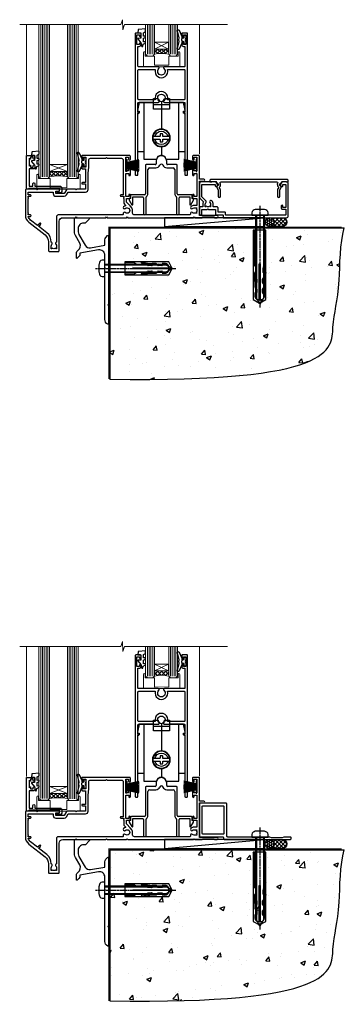
# Model space of a CAD drawing. Units: millimetres. Extents: x 0 to 10153, y -976 to 1146.
# Drawn here: x 8529 to 8712, y -664 to -109 of the extents above; entities that cross this region are included whole.
import ezdxf

# ---------------------------------------------------------------- set-up
doc = ezdxf.new("R2010")
doc.units = ezdxf.units.MM
doc.linetypes.add('CENTERLINE', pattern=[2, 1.25, -0.25, 0.25, -0.25])
doc.linetypes.add('Dashed', pattern=[564.444447, 282.222223, -282.222223])
doc.layers.add('Aluminium Systems Ltd Joinery Detail', color=7, linetype='Continuous')

# ---------------------------------------------------------------- blocks, each defined once
blk = doc.blocks.new('DY425')
blk.add_lwpolyline([(3.25, 5.81), (3.25, 7.74), (4.25, 8.37), (4.25, 9.87), (0.33, 9.53, 0.36397), (0.15, 9.34), (0, 7.68), (1.75, 7.68), (1.75, 4.68), (0, 4.52), (0, 4.22), (1.75, 2.14), (2.3, 0), (2.7, 0), (3.04, 1.3), (4.25, 1.89), (4.25, 2.69), (3.25, 2.61), (3.25, 4.61), (4.25, 5.09), (4.25, 5.89)], format="xyb", close=True)
blk = doc.blocks.new('PB69750-4B')
for p, q in [((-1.75, 0.5), (-3.32, 7.32)), ((-1.43, 0.5), (-2.72, 7.38)), ((-1.11, 0.5), (-2.12, 7.43)), ((-0.8, 0.5), (-1.52, 7.46)), ((-0.48, 0.5), (-0.91, 7.49)), ((-0.16, 0.5), (-0.3, 7.5)), ((0.16, 0.5), (0.3, 7.5)), ((0.48, 0.5), (0.91, 7.49)), ((0.8, 0.5), (1.52, 7.46)), ((1.11, 0.5), (2.12, 7.43)), ((1.43, 0.5), (2.72, 7.38)), ((1.75, 0.5), (3.32, 7.32))]:
    blk.add_line(p, q)
blk.add_lwpolyline([(-3.45, 0), (3.45, 0), (3.45, 0.5), (-3.45, 0.5)], close=True)
blk = doc.blocks.new('SH270B')
blk.add_blockref('PB69750-4B', (0, 0))
blk = doc.blocks.new('DY221-Comp')
at = {"color": 1}
blk.add_lwpolyline([(-1.82, -0.88), (-2.1, -0.96, 0.339454), (-2.25, -1.15), (-2.25, -1.8, -0.105249), (-2.27, -1.88), (-3.79, -5.3, -0.913392), (-4.74, -4.98), (-3.77, -1.02, 0.125736), (-3.77, -0.92), (-4, -0.05, -0.131652), (-4, 0.05), (-3.77, 0.92, 0.125736), (-3.77, 1.02), (-4.74, 4.98, -0.913392), (-3.79, 5.3), (-2.27, 1.88, -0.105249), (-2.25, 1.8), (-2.25, 1.15, 0.339454), (-2.1, 0.96), (-1.82, 0.88)], format="xyb", dxfattribs=at)
blk.add_lwpolyline([(0, 1.12), (-0.3, 0), (0, -1.12), (0, -2.5), (-1, -2.5), (-1, -1.12, -0.447214), (-2.25, 0, -0.447214), (-1, 1.12), (-1, 2.5), (0, 2.5)], format="xyb", close=True, dxfattribs=at)
blk = doc.blocks.new('A202-20671')
at = {"flags": 128}
for points in [[(29, 19), (45.2, 19), (45.6, 19.4), (46, 19), (56.87, 19), (57.27, 19.4), (57.68, 19), (94.67, 19), (95.07, 19.4), (95.47, 19), (99.5, 19), (99.9, 19.4), (106.1, 19.4), (106.5, 19), (107.9, 19, 1), (107.9, 20.2), (98, 20.2), (98, 39.6), (100.5, 39.6, 1), (100.5, 40.6), (98, 40.6), (98, 53.5, 0.414214), (97.5, 54), (94.6, 54, 0.414214), (94.1, 53.5), (94.1, 51.9, 1), (95.1, 51.9), (95.1, 53), (96.6, 53), (96.6, 45.3), (95.1, 45.3), (95.1, 46.4, 1), (94.1, 46.4), (94.1, 43.15, 1), (95, 43.15), (95, 43.9), (96.6, 43.9), (96.6, 30.9), (95, 30.9), (95, 31.65, 1), (94.1, 31.65), (94.1, 30.4, 0.414214), (94.6, 29.9), (96.45, 29.9), (96.45, 25.95), (95.07, 25.95, 0.185946), (93.11, 25.19, 1), (94.05, 24.16, -0.185946), (95.07, 24.55), (96.6, 24.55), (96.6, 24.3), (96.24, 24.01, -0.36397), (96.24, 22.04), (96.6, 21.75), (96.6, 21.5), (95.07, 21.5, -0.185946), (94.05, 21.89, 0.75252), (92.91, 21.19, -0.497027), (92.43, 20.55), (61.35, 20.55, -0.414214), (60.35, 21.55), (60.35, 23.03, 0.167168), (59.7, 24.92), (59.17, 24.92), (59.17, 25.48), (56.9, 27.75), (56.9, 29.9), (58.6, 29.9, 0.414214), (59.1, 30.4), (59.1, 31.65, 1), (58.2, 31.65), (58.2, 30.9), (56.6, 30.9), (56.6, 43.9), (58.2, 43.9), (58.2, 43.15, 1), (59.1, 43.15), (59.1, 46.4, 1), (58.1, 46.4), (58.1, 45.3), (56.6, 45.3), (56.6, 53), (58.1, 53), (58.1, 51.9, 1), (59.1, 51.9), (59.1, 53.5, 0.414214), (58.6, 54), (32.2, 54, 0.414214), (31.7, 53.5), (31.7, 52.2, 1), (32.6, 52.2), (32.6, 53), (34.1, 53), (34.1, 47.5), (32.6, 47.5), (32.6, 48.3, 1), (31.7, 48.3), (31.7, 47, 0.414214), (32.2, 46.5), (33.8, 46.5), (33.8, 38.8), (32.1, 38.8, 1), (32.1, 38), (33.8, 38), (33.8, 35), (29, 35), (28.6, 34.6), (28.2, 35), (23.49, 35, 0.267979), (23.06, 34.75), (21.81, 32.6), (17.2, 32.6), (17.2, 34), (18.7, 34, 1), (18.7, 35), (7, 35), (6.6, 34.6), (6.2, 35), (0.5, 35, 0.414214), (0, 34.5), (0, 20.4, 0.230868), (1.92, 16.46), (11.08, 9.31, -0.230868), (13, 5.37), (13, 0.5, 0.414214), (13.5, 0), (18.55, 0, 0.414214), (19.05, 0.5), (19.05, 17, -0.414214), (21.05, 19), (28.2, 19), (28.6, 19.4)], [(17.5, 5.25, 0.544026), (17.16, 4.04, -0.183747), (17.55, 3.03), (17.55, 1.5), (17.3, 1.5), (17.01, 1.86, -0.36397), (15.04, 1.86), (14.75, 1.5), (14.5, 1.5), (14.5, 3.03, -0.183747), (14.89, 4.04, 0.544471), (14.55, 5.25, 0.235431), (12.03, 10.53), (7.37, 14.17), (8.22, 14.83, 0.230868), (8.6, 15.62), (8.6, 15.73, 0.624869), (8.28, 15.89), (6.72, 14.68), (2.88, 17.68, -0.181461), (1.61, 19.75), (2.8, 19.75, 1), (2.8, 20.55), (1.55, 20.55), (1.55, 21.3, 1), (1.55, 21.7), (1.55, 29.9, 0.981094), (1.54, 30.3), (1.54, 31.05), (2.8, 31.05, 1), (2.8, 31.85), (1.55, 31.85), (1.55, 33.45), (15.65, 33.45), (15.65, 32.55, 0.414214), (17.15, 31.05), (21.84, 31.05, 0.267979), (23.14, 31.8), (24.1, 33.45), (33.85, 33.45, 0.414214), (35.35, 34.95), (35.35, 44), (35.65, 47.5), (35.65, 51.45, -0.414214), (36.65, 52.45), (45.2, 52.45), (45.6, 52.85), (46, 52.45), (54.05, 52.45, -0.414214), (55.05, 51.45), (55.05, 31.85), (53.8, 31.85, 1), (53.8, 31.05), (55.35, 31.05), (55.35, 30.3, 1), (55.35, 29.9), (55.35, 27.73, 0.198912), (55.79, 26.67), (56.35, 26.1, -0.549143), (56.28, 25.77, 0.100072), (55.29, 25.17, 0.977209), (56.25, 24.16, -2.253146), (56.25, 21.89, 0.75252), (55.11, 21.19, -0.497027), (54.63, 20.55), (18.5, 20.55, 0.414214), (17.5, 19.55)]]:
    blk.add_lwpolyline(points, format="xyb", close=True, dxfattribs=at)
blk = doc.blocks.new('F293-22479')
for p, q in [((14.6, 28.2), (9.6, 28.2)), ((15.1, 30.2), (15.1, 28.7)), ((21.1, 28.7), (21.1, 30.2)), ((26.6, 28.2), (21.6, 28.2)), ((9.1, 27.7), (9.1, 11.8)), ((10.5, 11.8), (10.5, 25.4)), ((11.5, 26.4), (15.03, 26.4)), ((21.17, 26.4), (24.7, 26.4)), ((25.7, 25.4), (25.7, 11.8)), ((27.1, 11.8), (27.1, 27.7)), ((8.6, 11.3), (1.2, 11.3)), ((35, 11.3), (27.6, 11.3)), ((0.07, 8.2), (1.54, 5.64)), ((0.7, 9.14), (0.25, 8.88)), ((0.7, 10.8), (0.7, 9.14)), ((2.1, 5.79), (2.1, 10.1)), ((2.1, 10.1), (7.6, 10.1)), ((8.1, 9.6), (8.1, 0.7)), ((9.5, 0.7), (9.5, 9.85)), ((26.7, 9.85), (26.7, 0.7)), ((28.1, 0.7), (28.1, 9.6)), ((28.6, 10.1), (34.1, 10.1)), ((34.1, 10.1), (34.1, 5.79)), ((34.66, 5.64), (36.13, 8.2)), ((35.5, 9.14), (35.5, 10.8)), ((35.95, 8.88), (35.5, 9.14))]:
    blk.add_line(p, q)
for centre, radius, start, end in [((9.6, 27.7), 0.5, 90, 180), ((14.6, 28.7), 0.5, 270, 0), ((15.03, 28.7), 2.3, 270, 338.6763), ((18.1, 30.2), 3, 0, 180), ((18.1, 27.5), 1, 21.3237, 158.6763), ((21.17, 28.7), 2.3, 201.3237, 270), ((21.6, 28.7), 0.5, 180, 270), ((26.6, 27.7), 0.5, 0, 90), ((11.5, 25.4), 1, 90, 180), ((24.7, 25.4), 1, 360, 90), ((1.2, 10.8), 0.5, 90, 180), ((8.6, 11.8), 0.5, 270, 0), ((8.6, 11.8), 1.9, 305.6853, 0), ((27.6, 11.8), 1.9, 180, 234.3147), ((27.6, 11.8), 0.5, 180, 270), ((35, 10.8), 0.5, 360, 90), ((0.5, 8.45), 0.5, 120, 210), ((1.8, 5.79), 0.3, 210, 360), ((7.6, 9.6), 0.5, 0, 90), ((10, 9.85), 0.5, 125.6853, 180), ((26.2, 9.85), 0.5, 0, 54.3147), ((28.6, 9.6), 0.5, 90, 180), ((34.4, 5.79), 0.3, 180, 330), ((35.7, 8.45), 0.5, 330, 60), ((8.8, 0.7), 0.7, 180, 0), ((27.4, 0.7), 0.7, 180, 360)]:
    blk.add_arc(centre, radius, start, end)
blk = doc.blocks.new('F346-22481')
at = {"ltscale": 0.2, "flags": 128}
for points in [[(1.85, 35.55), (1.5, 35.55), (1.5, 40.5, -0.414214), (2, 41), (13, 41, 0.689112), (13.35, 41.93, -2.624562), (16.15, 41.93, 0.689112), (16.5, 41), (27.5, 41, -0.414214), (28, 40.5), (28, 35.55), (27.65, 35.55, 1), (27.65, 34.75), (28, 34.75), (28, 0.3, 0.414214), (28.3, 0), (29.2, 0, 0.414214), (29.5, 0.3), (29.5, 79.5, 0.414214), (29, 80), (26.7, 80, 0.414214), (26.2, 79.5), (26.2, 78.3, 1), (27.1, 78.3), (27.1, 78.95), (28.5, 78.95), (28.5, 73.55), (27.1, 73.55), (27.1, 74.2, 1), (26.2, 74.2), (26.2, 73.5, 0.414214), (27.2, 72.5), (28, 72.5), (28, 61.5, -0.414214), (27.5, 61), (16.5, 61, 0.689112), (16.15, 60.07, -2.624562), (13.35, 60.07, 0.689112), (13, 61), (2, 61, -0.414214), (1.5, 61.5), (1.5, 72.5), (2.3, 72.5, 0.414214), (3.3, 73.5), (3.3, 74.2, 1), (2.4, 74.2), (2.4, 73.55), (1, 73.55), (1, 78.95), (2.4, 78.95), (2.4, 78.3, 1), (3.3, 78.3), (3.3, 79.5, 0.414214), (2.8, 80), (0.5, 80, 0.414214), (0, 79.5), (0, 0.3, 0.414214), (0.3, 0), (1.2, 0, 0.414214), (1.5, 0.3), (1.5, 34.75), (1.85, 34.75, 1)], [(1.5, 59, -0.414214), (2, 59.5), (11.29, 59.5, 1.330124), (18.21, 59.5), (27.5, 59.5, -0.414214), (28, 59), (28, 43, -0.414214), (27.5, 42.5), (18.21, 42.5, 1.330124), (11.29, 42.5), (2, 42.5, -0.414214), (1.5, 43)]]:
    blk.add_lwpolyline(points, format="xyb", close=True, dxfattribs=at)
blk = doc.blocks.new('BLOCK2')
for p, q in [((-4.5, 28.6), (4.5, 28.6)), ((0, 30.31), (0, 14.65)), ((0, 5.15), (0, 0.36))]:
    blk.add_line(p, q)
for points in [[(-9.8, 2.25), (-13.4, 2.25), (-13.4, 23.9), (-12.4, 23.9), (-12.4, 24.9), (-13.4, 24.9), (-13.4, 25.4), (-12.4, 29.9), (-4.5, 29.9)], [(4.5, 29.9), (12.4, 29.9), (13.4, 25.4), (13.4, 24.9), (12.4, 24.9), (12.4, 23.9), (13.4, 23.9), (13.4, 2.25), (9.8, 2.25)]]:
    blk.add_lwpolyline(points)
for points in [[(9.8, 29.9), (9.8, -2.1), (2.46, -2.1, 0.319198), (0, 0.36, 0.319198), (-2.46, -2.1), (-9.8, -2.1), (-9.8, 29.9)], [(-4.69, 10.65), (-0.95, 10.65, 0.414214), (-0.75, 10.85), (-0.75, 11.95, -0.414214), (-0.55, 12.15), (0.55, 12.15, -0.414214), (0.75, 11.95), (0.75, 10.85, 0.414214), (0.95, 10.65), (4.69, 10.65)], [(4.69, 9.15), (0.95, 9.15, 0.414214), (0.75, 8.95), (0.75, 7.85, -0.414214), (0.55, 7.65), (-0.55, 7.65, -0.414214), (-0.75, 7.85), (-0.75, 8.95, 0.414214), (-0.95, 9.15), (-4.69, 9.15)]]:
    blk.add_lwpolyline(points, format="xyb")
blk.add_lwpolyline([(4.5, 26.1), (4.5, 32.1), (1.79, 32.1, -0.271732), (0, 30.31, -0.271732), (-1.79, 32.1), (-4.5, 32.1), (-4.5, 26.1), (4.5, 26.1)], format="xyb", close=True)
for radius in [5, 4.75]:
    blk.add_circle((0, 9.9), radius)
for centre, radius, start, end in [((0, 9.9), 3.75, 11.537, 168.463), ((0, 9.9), 3.75, 191.537, 348.463), ((0, -3), 3, 57.4732, 122.5268)]:
    blk.add_arc(centre, radius, start, end)
blk = doc.blocks.new('Residential Sliding Flush Track Door Sill')
at = {"layer": 'Aluminium Systems Ltd Joinery Detail', "lineweight": 5}
h = blk.add_hatch(dxfattribs=at)
h.set_pattern_fill('NET', color=256, scale=0.5, angle=-45)
h.set_pattern_definition([(315, (507.7849, -26.0446), (1.122532, 1.122532), []), (45, (507.7849, -26.0446), (-1.122532, 1.122532), [])])
edge = h.paths.add_edge_path()
edge.add_line((-17.24, 93.22), (-17.24, 93.13))
edge.add_arc((-6.63, 88.22), 11.69, 514.6724, 515.1681, ccw=False)
edge.add_line((-17.2, 93.22), (-17.24, 93.22))
edge = h.paths.add_edge_path()
edge.add_arc((-21.32, 75.19), 16.13, 435.6602, 464.3859)
edge.add_line((-25.33, 90.81), (-25.33, 93.72))
edge.add_line((-25.33, 93.72), (-17.33, 93.72))
edge.add_line((-17.33, 93.72), (-17.33, 90.81))
h = blk.add_hatch(dxfattribs=at)
h.set_pattern_fill('NET', color=256, scale=0.5, angle=-45)
h.set_pattern_definition([(315, (564.8591, -94.9608), (1.122532, 1.122532), []), (45, (564.8591, -94.9608), (-1.122532, 1.122532), [])])
edge = h.paths.add_edge_path()
edge.add_line((-74.28, 24.31), (-74.28, 24.21))
edge.add_arc((-63.68, 19.31), 11.69, 514.6724, 515.1681, ccw=False)
edge.add_line((-74.24, 24.31), (-74.28, 24.31))
edge = h.paths.add_edge_path()
edge.add_arc((-79.37, -4.32), 26.69, 439.2202, 460.8167)
edge.add_line((-84.37, 21.89), (-84.37, 24.8))
edge.add_line((-84.37, 24.8), (-74.37, 24.8))
edge.add_line((-74.37, 24.8), (-74.37, 21.89))
at = {"layer": 'Aluminium Systems Ltd Joinery Detail', "linetype": 'Continuous', "lineweight": 5}
for p, q in [((-97.35, 34.21), (-97.35, 107.47)), ((0, 107.47), (0, 34.55))]:
    blk.add_line(p, q, dxfattribs=at)
at = {"layer": 'Aluminium Systems Ltd Joinery Detail', "lineweight": 5, "ltscale": 3}
for p, q in [((-89.37, 21.89), (-89.37, 107.47)), ((-88.37, 21.89), (-88.37, 107.47)), ((-87.37, 21.89), (-87.37, 107.47)), ((-86.37, 21.89), (-86.37, 107.47)), ((-85.37, 21.89), (-85.37, 107.47)), ((-73.38, 21.8), (-73.38, 107.47)), ((-72.38, 21.8), (-72.38, 107.47)), ((-71.38, 21.8), (-71.38, 107.47)), ((-70.38, 21.8), (-70.38, 107.47)), ((-69.38, 21.8), (-69.38, 107.47)), ((-29.33, 90.81), (-29.33, 107.47)), ((-28.33, 90.81), (-28.33, 107.47)), ((-27.33, 90.81), (-27.33, 107.47)), ((-26.33, 90.81), (-26.33, 107.47)), ((-16.32, 90.81), (-16.32, 107.47)), ((-15.32, 90.81), (-15.32, 107.47)), ((-14.32, 90.81), (-14.32, 107.47)), ((-13.32, 90.81), (-13.32, 107.47))]:
    blk.add_line(p, q, dxfattribs=at)
at = {"layer": 'Aluminium Systems Ltd Joinery Detail', "lineweight": 5}
for p, q in [((-17.33, 97.59), (-25.33, 93.72)), ((-17.33, 93.72), (-25.33, 97.59)), ((-74.37, 28.67), (-84.37, 24.8)), ((-74.37, 24.8), (-84.37, 28.67))]:
    blk.add_line(p, q, dxfattribs=at)
at = {"layer": 'Aluminium Systems Ltd Joinery Detail', "linetype": 'Continuous', "lineweight": 5}
blk.add_lwpolyline([(15.85, 107.47), (-42.2, 107.47), (-43.06, 104.61), (-43.31, 110.25), (-44.22, 107.47), (-101.23, 107.47)], dxfattribs=at)
at = {"layer": 'Aluminium Systems Ltd Joinery Detail', "lineweight": 5}
for points in [[(-90.37, 107.47), (-90.37, 21.98), (-89.37, 20.89), (-85.37, 20.89), (-84.37, 21.89), (-84.37, 107.47)], [(-74.38, 107.47), (-74.38, 21.89), (-73.38, 20.8), (-69.38, 20.8), (-68.38, 21.8), (-68.38, 107.47)], [(-30.33, 107.47), (-30.33, 90.81), (-29.34, 89.81), (-26.33, 89.81), (-25.33, 90.81), (-25.33, 107.47)], [(-17.32, 107.47), (-17.32, 90.81), (-16.33, 89.81), (-13.32, 89.81), (-12.32, 90.81), (-12.32, 107.47)]]:
    blk.add_lwpolyline(points, dxfattribs=at)
for points in [[(-17.33, 93.72), (-25.33, 93.72), (-25.33, 97.59), (-17.33, 97.59)], [(-74.37, 24.8), (-84.37, 24.8), (-84.37, 28.67), (-74.37, 28.67)]]:
    blk.add_lwpolyline(points, close=True, dxfattribs=at)
for points in [[(-12, 91.77), (-12, 89.81), (-17.32, 89.81), (-17.32, 84.68), (-25.31, 84.61), (-25.3, 89.81), (-30.6, 89.81), (-30.6, 91.77, 1), (-31.5, 91.77), (-31.5, 83.72), (-11.1, 83.72), (-11.1, 91.77, 1)], [(-68.13, 22.85), (-68.13, 20.8), (-74.73, 20.8), (-74.73, 15.7), (-84.03, 15.69), (-84.03, 20.79), (-90.63, 20.8), (-90.63, 22.85, 1), (-91.53, 22.85), (-91.53, 14.8), (-67.23, 14.8), (-67.23, 22.85, 1)]]:
    blk.add_lwpolyline(points, format="xyb", close=True, dxfattribs=at)
at = {"layer": 'Aluminium Systems Ltd Joinery Detail'}
blk.add_lwpolyline([(-93.27, 26.3), (-95.87, 26.3), (-95.87, 16.5), (-93.77, 16.5), (-93.77, 18, -1), (-92.77, 18), (-92.77, 16.5), (-78.32, 16.5, -0.414214), (-77.57, 15.75), (-77.57, 13.55, -0.414211), (-78.32, 12.8), (-80.07, 12.8, -0.668182), (-80.21, 13.14), (-79.61, 13.74, -0.198916), (-79.47, 13.8), (-78.77, 13.8), (-78.77, 15.3), (-95.87, 15.3), (-96.37, 14.8), (-97.37, 14.8), (-97.37, 33.8), (-93.27, 33.8, -0.414214), (-92.77, 33.3), (-92.77, 32.1, -0.999997), (-93.67, 32.1), (-93.67, 32.8), (-95.07, 32.8), (-95.07, 31.85, -0.668179), (-95.41, 31.71), (-95.97, 32.27), (-95.97, 27.83), (-95.41, 28.39, -0.668179), (-95.07, 28.25), (-95.07, 27.3), (-93.67, 27.3), (-93.67, 28, -0.999997), (-92.77, 28), (-92.77, 26.8, -0.414214)], format="xyb", close=True, dxfattribs=at)
at = {"layer": 'Aluminium Systems Ltd Joinery Detail', "lineweight": 5}
for centre, radius, start, end in [((-21.32, 73.86), 17.41, 76.7546, 103.3133), ((-79.38, -6.8), 29.13, 80.0977, 99.8654)]:
    blk.add_arc(centre, radius, start, end, dxfattribs=at)
at = {"color": 1, "linetype": 'Dashed'}
for name, p in [('F346-22481', (-36.17, 22.72)), ('F293-22479', (-39.55, 0.46))]:
    blk.add_blockref(name, p, dxfattribs=at)
at = {"color": 7, "xscale": -1}
blk.add_blockref('BLOCK2', (-21.45, 33.82), dxfattribs=at)
at = {"layer": 'Aluminium Systems Ltd Joinery Detail'}
for name, p in [('DY425', (-34.67, 95.17)), ('DY221-Comp', (-7.67, 98.97)), ('A202-20671', (-98, -20.2)), ('DY425', (-94.57, 26.3)), ('DY221-Comp', (-64, 30.1))]:
    blk.add_blockref(name, p, dxfattribs=at)
at = {"layer": 'Aluminium Systems Ltd Joinery Detail', "xscale": -1, "rotation": 270}
blk.add_blockref('SH270B', (-41.4, 28.33), dxfattribs=at)
at = {"layer": 'Aluminium Systems Ltd Joinery Detail', "rotation": 90}
blk.add_blockref('SH270B', (-1.4, 28.33), dxfattribs=at)
blk = doc.blocks.new('F152-20481')
for points in [[(15.9, 1.4, -0.414214), (15.4, 1.9), (15.4, 20, 0.414214), (14.9, 20.5), (0.5, 20.5, 0.414214), (0, 20), (0, 2, 0.414214), (0.5, 1.5), (13.1, 1.5, -0.414214), (13.6, 1), (13.6, 0.5, 0.414214), (14.1, 0), (51.1, 0, 0.414214), (51.6, 0.5), (51.6, 0.9, 0.414214), (51.1, 1.4), (47.6, 1.4), (46.6, 1), (40.6, 1), (39.6, 1.4)], [(13.3, 19, -0.414214), (13.8, 18.5), (13.8, 3.5, -0.414214), (13.3, 3), (2, 3, -0.414214), (1.5, 3.5), (1.5, 18.5, -0.414214), (2, 19)]]:
    blk.add_lwpolyline(points, format="xyb", close=True)
blk = doc.blocks.new('8x65 rawplug')
for p, q in [((-1.91, 0), (-1.91, -46.79)), ((1.91, 0), (1.91, -46.79))]:
    blk.add_line(p, q)
at = {"linetype": 'CENTERLINE'}
blk.add_line((0, 5.3), (0, -52.1), dxfattribs=at)
blk.add_lwpolyline([(4.55, 0), (4.55, 1.42, 0.269448), (3.79, 2.72, 0.057509), (2.62, 3.22, 0.072181), (2.06, 3.3), (-2.06, 3.3, 0.072181), (-2.62, 3.22, 0.057509), (-3.79, 2.72, 0.269448), (-4.55, 1.42), (-4.55, 0)], format="xyb", close=True)
blk.add_lwpolyline([(2.41, 0), (2.41, -45.92), (0, -50.1), (-2.41, -45.92), (-2.41, 0)])
at = {"color": 4, "linetype": 'Dashed', "elevation": 1}
blk.add_lwpolyline([(-3.74, -8.48), (-3.74, -47.5), (-0.17, -49.43), (3.4, -47.5), (3.4, -8.48)], close=True, dxfattribs=at)
for points in [[(-3.24, -8.48), (-3.24, -28.11), (-2.34, -29.32, -0.162386), (-2.24, -29.62), (-2.24, -32.22, -0.414214), (-2.74, -32.72), (-2.81, -32.72), (-2.81, -34.69, 0.236093), (-2.61, -35.09), (-1.96, -35.58, -0.236093), (-1.76, -35.98), (-1.76, -37.9, -0.618001), (-2.56, -38.3), (-2.81, -38.11), (-2.81, -40.33, 0.236093), (-2.61, -40.73), (-1.96, -41.22, -0.236093), (-1.76, -41.62), (-1.76, -43.54, -0.618001), (-2.56, -43.94), (-2.81, -43.75), (-2.81, -45.57, 0.472976), (-0.42, -47.53), (-0.42, -27.34), (0.08, -27.34), (0.08, -47.53, 0.472976), (2.47, -45.57), (2.47, -43.75), (2.21, -43.94, -0.618001), (1.41, -43.54), (1.41, -41.62, -0.236093), (1.61, -41.22), (2.27, -40.73, 0.236093), (2.47, -40.33), (2.47, -38.11), (2.21, -38.3, -0.618001), (1.41, -37.9), (1.41, -35.98, -0.236093), (1.61, -35.58), (2.27, -35.09, 0.236093), (2.47, -34.69), (2.47, -32.72), (2.39, -32.72, -0.414214), (1.89, -32.22), (1.89, -29.62, -0.162386), (1.99, -29.32), (2.9, -28.11), (2.9, -8.48)], [(-2.27, -38.4), (-2.67, -35.56), (-3.21, -32.25, 1), (-3.7, -32.33), (-3.17, -35.63), (-2.81, -38.11)], [(1.92, -38.4), (2.33, -35.56), (2.86, -32.25, -1), (3.36, -32.33), (2.82, -35.63), (2.47, -38.11)]]:
    blk.add_lwpolyline(points, format="xyb", dxfattribs=at)
blk = doc.blocks.new('F152 Sill Fixing')
at = {"layer": 'Aluminium Systems Ltd Joinery Detail', "color": 6}
for name, p in [('F152-20481', (0, -1.2)), ('8x65 rawplug', (34.08, 0.2))]:
    blk.add_blockref(name, p, dxfattribs=at)
blk = doc.blocks.new('CR35 F152 Sill Fixing Slider')
at = {"layer": 'Aluminium Systems Ltd Joinery Detail'}
h = blk.add_hatch(dxfattribs=at)
h.set_pattern_fill('HONEY', color=256, scale=0.25)
h.set_pattern_definition([(0, (-3150.47236, -2878.0381), (1.190625, 0.68740766), [0.79375, -1.5875]), (120, (-3150.47236, -2878.0381), (-1.190625, 0.68740767), [0.79375, -1.5875]), (60, (-3150.47236, -2878.0381), (3e-09, 1.37481533), [-1.5875, 0.79375])])
h.paths.add_polyline_path([(42.09, -3.7, 1), (37.09, -3.7, 1)])
h = blk.add_hatch(dxfattribs=at)
h.set_pattern_fill('ANSI37', color=0, scale=0.5)
h.set_pattern_definition([(45, (-6222.9626, -11430.4285), (-1.12253202, 1.12253202), []), (135, (-6222.9626, -11430.4285), (-1.12253202, -1.12253202), [])])
h.paths.add_polyline_path([(46.78, -1.2), (39.73, -1.2, -1), (39.73, -6.2), (46.78, -6.2, 1)])
at = {"layer": 'Aluminium Systems Ltd Joinery Detail', "color": 0}
blk.add_line((-19.68, -6.2, -1), (36.71, -1.2), dxfattribs=at)
blk.add_lwpolyline([(-19.68, -6.2), (36.71, -6.2), (36.71, -1.2), (-19.68, -1.2)], close=True, dxfattribs=at)
at = {"layer": 'Aluminium Systems Ltd Joinery Detail'}
blk.add_lwpolyline([(46.78, -6.2), (39.73, -6.2, 1), (39.73, -1.2), (46.78, -1.2, -1)], format="xyb", close=True, dxfattribs=at)
blk.add_circle((39.59, -3.7), 2.5, dxfattribs=at)
at = {"layer": 'Aluminium Systems Ltd Joinery Detail', "color": 6}
blk.add_blockref('F152 Sill Fixing', (0, 0), dxfattribs=at)
blk = doc.blocks.new('F878-21710')
blk.add_lwpolyline([(38.17, 4.26), (38.17, 0.6, 1), (39.37, 0.6), (39.37, 4.26), (40.12, 5.55, 0.414209), (39.9, 6.37), (39.5, 6.6, -0.767321), (39.8, 7.72, 0.267948), (39.97, 7.82), (40.65, 9), (42.9, 9), (42.9, 8.9, 0.414214), (43.1, 8.7), (43.8, 8.7, 0.414214), (44.1, 9), (44.1, 9.5, 0.414214), (43.6, 10), (0.5, 10, 0.414214), (0, 9.5), (0, 9, 0.414214), (0.3, 8.7), (1, 8.7, 0.414214), (1.2, 8.9), (1.2, 9), (3.45, 9), (4.13, 7.82, 0.267948), (4.3, 7.72, -0.767321), (4.6, 6.6), (4.2, 6.37, 0.414209), (3.98, 5.55), (4.73, 4.26), (4.73, 0.6, 1), (5.93, 0.6), (5.93, 4.26, 0.131653), (5.77, 4.86), (5.32, 5.63, 0.381942), (5.89, 7.97, -0.56587), (6.33, 8.7), (37.77, 8.7, -0.56587), (38.21, 7.97, 0.381942), (38.78, 5.63), (38.33, 4.86, 0.131653)], format="xyb", close=True)
blk = doc.blocks.new('F811-22315')
blk.add_lwpolyline([(9.29, 20.15), (1, 20.15, 0.414214), (0, 19.15), (0, 11.7, 0.198912), (0.38, 10.78), (2.24, 8.92, 0.123583), (1.9, 7.55), (1.9, 6.05), (0.5, 6.05, 0.414214), (0, 5.55), (0, 2.15, 0.414214), (0.5, 1.65), (0.9, 1.65, 0.414214), (1.4, 2.15), (1.4, 4.65), (4.4, 4.65), (4.8, 5.05), (5.2, 4.65), (9.06, 4.65), (9.06, 2.15, 0.414214), (9.56, 1.65), (13.05, 1.65, -0.414214), (13.3, 1.4), (13.3, 0.25, 0.414214), (13.55, 0), (49, 0, 0.414214), (50, 1), (50, 19.15, 0.414214), (49, 20.15), (46.61, 20.15, 0.267959), (46.44, 20.05), (45.5, 18.42, 0.414199), (45.57, 18.15), (46.25, 17.76, 0.779214), (47, 17.95), (47, 18.75), (48.6, 18.75), (48.6, 5.75), (47, 5.75), (47, 6.6, 1), (46.1, 6.6), (46.1, 5.25, 0.414214), (46.5, 4.85), (48.6, 4.85), (48.6, 1.65, -0.414214), (48.35, 1.4), (14.95, 1.4, -0.414214), (14.7, 1.65), (14.7, 2.8, 0.414214), (14.45, 3.05), (10.46, 3.05), (10.46, 5.55, 0.414214), (9.96, 6.05), (7.7, 6.05), (7.7, 7.55, 0.182676), (6.97, 9.47, 1), (5.92, 8.54, -0.182676), (6.3, 7.55), (6.3, 6.05), (6.06, 6.05), (5.76, 6.4, -0.36397), (3.83, 6.4), (3.54, 6.05), (3.3, 6.05), (3.3, 7.55, -0.182676), (3.67, 8.54, 0.414214), (3.61, 9.53), (1.4, 11.74), (1.4, 18.5, -0.414214), (1.65, 18.75), (8.9, 18.75), (8.9, 17.95, 0.779214), (9.65, 17.76), (10.33, 18.15, 0.414199), (10.4, 18.42), (9.46, 20.05, 0.267959)], format="xyb", close=True)
blk = doc.blocks.new('F811 Sill Fixing')
at = {"layer": 'Aluminium Systems Ltd Joinery Detail', "color": 0}
for name, p in [('F811-22315', (0, -1.2)), ('F878-21710', (5.84, 10.25))]:
    blk.add_blockref(name, p, dxfattribs=at)
at = {"layer": 'Aluminium Systems Ltd Joinery Detail', "color": 6}
blk.add_blockref('8x65 rawplug', (34.08, 0.2), dxfattribs=at)
blk = doc.blocks.new('CR35 F811 Sill Fixing Slider')
at = {"layer": 'Aluminium Systems Ltd Joinery Detail'}
h = blk.add_hatch(dxfattribs=at)
h.set_pattern_fill('HONEY', color=256, scale=0.25)
h.set_pattern_definition([(0, (-3150.47236, -2878.0381), (1.190625, 0.68740766), [0.79375, -1.5875]), (120, (-3150.47236, -2878.0381), (-1.190625, 0.68740767), [0.79375, -1.5875]), (60, (-3150.47236, -2878.0381), (3e-09, 1.37481533), [-1.5875, 0.79375])])
h.paths.add_polyline_path([(42.09, -3.7, 1), (37.09, -3.7, 1)])
h = blk.add_hatch(dxfattribs=at)
h.set_pattern_fill('ANSI37', color=0, scale=0.5)
h.set_pattern_definition([(45, (-6222.9626, -11780.4285), (-1.12253202, 1.12253202), []), (135, (-6222.9626, -11780.4285), (-1.12253202, -1.12253202), [])])
h.paths.add_polyline_path([(46.78, -1.2), (39.73, -1.2, -1), (39.73, -6.2), (46.78, -6.2, 1)])
at = {"layer": 'Aluminium Systems Ltd Joinery Detail', "color": 0}
blk.add_line((-19.64, -6.2, -1), (36.71, -1.2), dxfattribs=at)
blk.add_lwpolyline([(-19.64, -6.2), (36.71, -6.2), (36.71, -1.2), (-19.64, -1.2)], close=True, dxfattribs=at)
at = {"layer": 'Aluminium Systems Ltd Joinery Detail'}
blk.add_lwpolyline([(46.78, -6.2), (39.73, -6.2, 1), (39.73, -1.2), (46.78, -1.2, -1)], format="xyb", close=True, dxfattribs=at)
blk.add_circle((39.59, -3.7), 2.5, dxfattribs=at)
blk.add_blockref('F811 Sill Fixing', (0, 0), dxfattribs=at)
blk = doc.blocks.new('90 Concrete Sill CC')
at = {"layer": 'Aluminium Systems Ltd Joinery Detail'}
h = blk.add_hatch(dxfattribs=at)
h.set_pattern_fill('AR-CONC', color=256, scale=0.15)
h.set_pattern_definition([(50, (-5502.435, -2529.092), (27.3277, -2.39086), [2.8575, -31.4325]), (355, (-5502.435, -2529.092), (-5.28651, 28.65853), [2.286, -25.14609]), (100.45144, (-5500.158, -2529.29), (22.04119, 26.26766), [2.4285, -26.71354]), (46.1842, (-5502.435, -2521.472), (40.66186, -6.30635), [4.28625, -47.14875]), (96.63556, (-5499.046, -2521.997), (35.61062, 37.11392), [3.64275, -40.07034]), (351.18415, (-5502.435, -2521.47), (35.61062, 37.11392), [3.429, -37.71896]), (21, (-5498.625, -2523.377), (22.74216, -15.33978), [2.8575, -31.4325]), (326, (-5498.625, -2523.377), (9.2703, 27.6282), [2.286, -25.146]), (71.45144, (-5496.73, -2524.655), (32.01246, 12.28842), [2.4285, -26.71349]), (37.5, (-5502.435, -2529.092), (0.46329, 12.683256), [0, -24.8412, 0, -25.527, 0, -25.24125]), (7.5, (-5502.435, -2529.092), (10.02295, 15.027086), [0, -14.5542, 0, -24.2697, 0, -9.62025]), (327.5, (-5510.931, -2529.092), (20.33859, -0.859312), [0, -9.525, 0, -29.718, 0, -39.4335]), (317.5, (-5514.741, -2529.092), (22.219377, 3.813974), [0, -12.3825, 0, -19.7358, 0, -28.0035])])
edge = h.paths.add_edge_path()
edge.add_line((79.91, 73.44), (79.91, -11.64))
edge.add_spline(control_points=[(79.91, -11.64), (206.92, -13.51), (203.26, 18.67), (209.78, 35.6), (209.42, 64.81), (211.98, 73.44)], knot_values=[177.537471, 177.537471, 177.537471, 177.537471, 227.455421, 263.56182, 289.18489, 289.18489, 289.18489, 289.18489], degree=3, periodic=0)
edge.add_line((211.98, 73.44), (79.91, 73.44))
blk.add_line((79.91, 73.44), (79.91, -11.64), dxfattribs=at)
at = {"layer": 'Aluminium Systems Ltd Joinery Detail', "linetype": 'Dashed', "ltscale": 0.01, "const_width": 0.5, "elevation": -1}
blk.add_lwpolyline([(79.41, -11.64), (79.41, 73.94), (210.39, 73.94)], dxfattribs=at)
at = {"layer": 'Aluminium Systems Ltd Joinery Detail', "elevation": -1}
blk.add_lwpolyline([(79.91, -11.64), (79.91, 73.44), (211.98, 73.44)], dxfattribs=at)
at = {"layer": 'Aluminium Systems Ltd Joinery Detail'}
blk.add_open_spline([(79.91, -11.64), (206.92, -13.51, -1), (203.26, 18.67, -0.99), (209.78, 35.6, -1), (209.42, 64.81, -1), (211.98, 73.44, -1)], degree=3, knots=[177.537471, 177.537471, 177.537471, 177.537471, 227.455421, 263.56182, 289.18489, 289.18489, 289.18489, 289.18489], dxfattribs=at)
blk = doc.blocks.new('J520-22286')
at = {"ltscale": 0.2, "flags": 128}
blk.add_lwpolyline([(3, 39.57, -0.198912), (2.41, 38.16), (1.43, 37.17, -0.668179), (1, 37.35), (1, 40, -0.253721), (1.91, 41.67, 0.398691), (2.87, 45.69), (0.4, 49.96, -0.131652), (0, 51.46), (0, 59.74, -0.414214), (0.25, 59.99), (7.9, 59.99, -0.668179), (8.22, 59.23), (6.06, 57.07, -0.198912), (5.88, 56.99), (5, 56.99, 0.414214), (2, 53.99), (2, 52, 0.131652), (2.4, 50.5), (5.85, 44.53, 0.315299), (8.97, 43.08), (17, 44.49), (17, 47.52, -0.198912), (17.59, 48.93), (18.57, 49.92, -0.668179), (19, 49.74), (19, 11.39), (18.6, 10.99), (19, 10.59), (19, 0.24, -0.560232), (18.64, 0.02, -0.281861), (17, 2.69), (17, 31.09), (17.4, 31.49), (17, 31.89), (17, 38.89, 0.466308), (13.48, 41.84), (3, 40)], format="xyb", close=True, dxfattribs=at)
blk = doc.blocks.new('JI834')
at = {"linetype": 'CENTERLINE'}
blk.add_line((0, 5.3), (0, -40.1), dxfattribs=at)
for p, q in [((-1.91, 0), (-1.91, -34.79)), ((1.91, 0), (1.91, -34.79))]:
    blk.add_line(p, q)
blk.add_lwpolyline([(4.55, 0), (4.55, 1.42, 0.269448), (3.79, 2.72, 0.057509), (2.62, 3.22, 0.072181), (2.06, 3.3), (-2.06, 3.3, 0.072181), (-2.62, 3.22, 0.057509), (-3.79, 2.72, 0.269448), (-4.55, 1.42), (-4.55, 0)], format="xyb", close=True)
blk.add_lwpolyline([(2.41, 0), (2.41, -33.92), (0, -38.1), (-2.41, -33.92), (-2.41, 0)])
blk = doc.blocks.new('Rawlplug')
at = {"color": 4, "linetype": 'Dashed'}
blk.add_lwpolyline([(-3.57, 0), (-3.57, -24.66), (0, -26.59), (3.57, -24.66), (3.57, 0)], close=True, dxfattribs=at)
for points in [[(-3.07, 0), (-3.07, -5.27), (-2.17, -6.48, -0.162386), (-2.07, -6.78), (-2.07, -9.38, -0.414214), (-2.57, -9.88), (-2.64, -9.88), (-2.64, -11.85, 0.236093), (-2.44, -12.25), (-1.78, -12.74, -0.236093), (-1.58, -13.14), (-1.58, -15.06, -0.618001), (-2.38, -15.46), (-2.64, -15.27), (-2.64, -17.49, 0.236093), (-2.44, -17.89), (-1.78, -18.38, -0.236093), (-1.58, -18.78), (-1.58, -20.7, -0.618001), (-2.38, -21.1), (-2.64, -20.91), (-2.64, -22.73, 0.472976), (-0.25, -24.69), (-0.25, -4.5), (0.25, -4.5), (0.25, -24.69, 0.472976), (2.64, -22.73), (2.64, -20.91), (2.38, -21.1, -0.618001), (1.58, -20.7), (1.58, -18.78, -0.236093), (1.78, -18.38), (2.44, -17.89, 0.236093), (2.64, -17.49), (2.64, -15.27), (2.38, -15.46, -0.618001), (1.58, -15.06), (1.58, -13.14, -0.236093), (1.78, -12.74), (2.44, -12.25, 0.236093), (2.64, -11.85), (2.64, -9.88), (2.57, -9.88, -0.414214), (2.07, -9.38), (2.07, -6.78, -0.162386), (2.17, -6.48), (3.07, -5.27), (3.07, 0)], [(-2.09, -15.56), (-2.5, -12.72), (-3.04, -9.42, 1), (-3.53, -9.5), (-2.99, -12.79), (-2.64, -15.27)], [(2.09, -15.56), (2.5, -12.72), (3.04, -9.42, -1), (3.53, -9.5), (2.99, -12.79), (2.64, -15.27)]]:
    blk.add_lwpolyline(points, format="xyb", dxfattribs=at)
blk = doc.blocks.new('Stucco Recessed CC Concrete Floor Sill Residential')
blk.add_blockref('J520-22286', (60.11, 19.23))
at = {"layer": 'Aluminium Systems Ltd Joinery Detail', "rotation": 90}
for name, p in [('JI834', (77.11, 50.73)), ('Rawlplug', (88.42, 50.73))]:
    blk.add_blockref(name, p, dxfattribs=at)

msp = doc.modelspace()

# ---------------------------------------------------------------- block references
at = {"layer": 'Aluminium Systems Ltd Joinery Detail'}
for name, p in [('Residential Sliding Flush Track Door Sill', (8630.39, -219.57, 1)), ('CR35 F811 Sill Fixing Slider', (8630.39, -219.57, 1)), ('Residential Sliding Flush Track Door Sill', (8630.39, -569.57, 1)), ('CR35 F152 Sill Fixing Slider', (8630.39, -569.57, 1))]:
    msp.add_blockref(name, p, dxfattribs=at)
at = {"layer": 'Aluminium Systems Ltd Joinery Detail', "color": 2}
for p in [(8500, -300), (8500, -650)]:
    msp.add_blockref('Stucco Recessed CC Concrete Floor Sill Residential', p, dxfattribs=at)
at = {"layer": 'Aluminium Systems Ltd Joinery Detail', "color": 6}
for p in [(8500, -300), (8500, -650)]:
    msp.add_blockref('90 Concrete Sill CC', p, dxfattribs=at)

doc.saveas('drawing.dxf')
